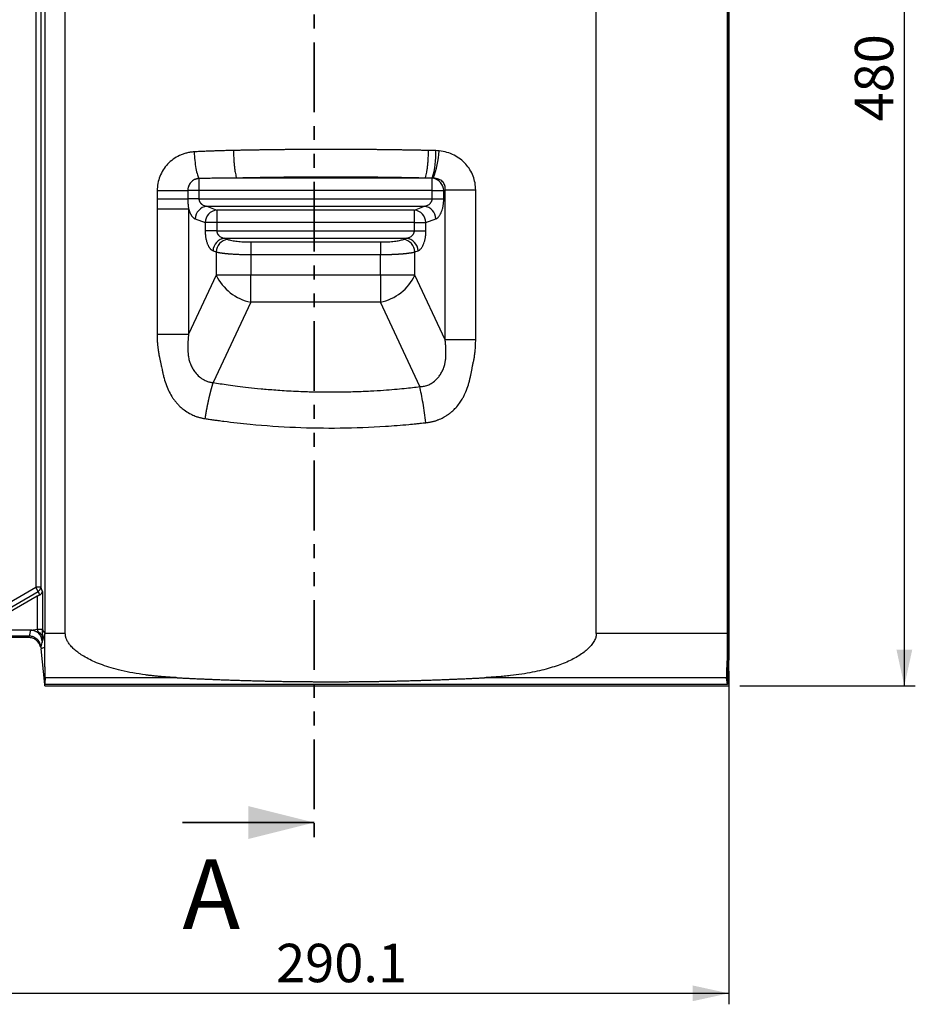
# Model space of a CAD drawing. Units: millimetres. Extents: x 0 to 420, y 0 to 297.
# Drawn here: x 65 to 147, y 118 to 208 of the extents above; entities that cross this region are included whole.
import ezdxf

# ---------------------------------------------------------------- set-up
doc = ezdxf.new("R2010")
doc.units = ezdxf.units.MM
doc.linetypes.add('PHANTOM', pattern=[12.7, 6.35, -1.27, 1.27, -1.27, 1.27, -1.27])
doc.layers.add('FORMAT', color=7, linetype='Continuous')
doc.styles.add('SLDTEXTSTYLE0', font='TXT', dxfattribs={"width": 0.75})
doc.dimstyles.new('SLDDIMSTYLE0', dxfattribs={"dimtxt": 3.5, "dimasz": 3.302, "dimexe": 0, "dimexo": 0.0625, "dimgap": 0.875, "dimtad": 1, "dimdec": 1, "dimlfac": 4, "dimrnd": 1e-09, "dimzin": 12, "dimdsep": 46, "dimtxsty": 'SLDTEXTSTYLE0', "dimsah": 1, "dimcen": 0.09, "dimadec": 0, "dimazin": 3, "dimtfac": 1, "dimtdec": 1, "dimtofl": 0, "dimtmove": 0, "dimatfit": 3, "dimfxl": 0, "dimfrac": 2, "dimtolj": 1, "dimtzin": 12, "dimarcsym": 0})
doc.dimstyles.new('SLDDIMSTYLE1', dxfattribs={"dimtxt": 3.5, "dimasz": 3.302, "dimexe": 0, "dimexo": 0.0625, "dimgap": 0.875, "dimtad": 1, "dimdec": 0, "dimlfac": 4, "dimrnd": 1e-09, "dimzin": 12, "dimdsep": 46, "dimtxsty": 'SLDTEXTSTYLE0', "dimsah": 1, "dimcen": 0.09, "dimadec": 0, "dimazin": 3, "dimtfac": 1, "dimtdec": 0, "dimtofl": 0, "dimtmove": 0, "dimatfit": 3, "dimfxl": 0, "dimfrac": 2, "dimtolj": 1, "dimtzin": 12, "dimarcsym": 0})

# ---------------------------------------------------------------- blocks, each defined once
blk = doc.blocks.new('_D')
at = {"layer": 'FORMAT'}
for p, q in [((57.511, 150.826), (57.511, 117.853)), ((130.033, 148.188), (130.033, 117.853)), ((57.511, 118.853), (130.033, 118.853))]:
    blk.add_line(p, q, dxfattribs=at)
for points in [[(57.511, 118.853), (60.813, 118.133), (60.813, 119.573)], [(130.033, 118.853), (126.731, 119.573), (126.731, 118.133)]]:
    blk.add_solid(points, dxfattribs=at)
at = {"layer": 'FORMAT', "insert": (88.784, 123.365), "char_height": 3.5, "attachment_point": 1, "style": 'SLDTEXTSTYLE0'}
blk.add_mtext('290.1', dxfattribs=at)
blk = doc.blocks.new('_D_1')
at = {"layer": 'FORMAT'}
for p, q in [((121.286, 266.832), (147.033, 266.832)), ((146.033, 146.853), (146.033, 266.832)), ((131.033, 146.853), (147.033, 146.853))]:
    blk.add_line(p, q, dxfattribs=at)
for points in [[(146.033, 266.832), (145.313, 263.53), (146.753, 263.53)], [(146.033, 146.853), (146.753, 150.155), (145.313, 150.155)]]:
    blk.add_solid(points, dxfattribs=at)
at = {"layer": 'FORMAT', "insert": (141.521, 198.259), "char_height": 3.5, "attachment_point": 1, "rotation": 90, "style": 'SLDTEXTSTYLE0'}
blk.add_mtext('480', dxfattribs=at)

msp = doc.modelspace()

# ---------------------------------------------------------------- linework, layer by layer
at = {"color": 7, "linetype": 'PHANTOM', "lineweight": 35}
msp.add_line((92.243, 281.67), (92.243, 132.408), dxfattribs=at)
at = {"color": 7, "linetype": 'Continuous', "lineweight": 25}
for p, q in [((66.888, 262.287), (66.888, 155.846)), ((67.35, 262.287), (67.35, 155.846)), ((130.033, 262.655), (130.033, 151.198)), ((129.917, 254.919), (129.917, 151.198)), ((67.722, 254.168), (67.722, 151.636)), ((129.895, 254.454), (129.895, 151.636)), ((69.579, 151.636), (69.579, 222.739)), ((117.965, 151.636), (117.965, 222.739)), ((81.75, 193.068), (81.75, 191.966)), ((102.334, 193.109), (85.209, 193.109)), ((103.009, 191.966), (103.009, 193.103)), ((77.948, 191.966), (77.948, 191.226)), ((77.948, 191.966), (80.737, 191.966)), ((80.737, 191.966), (80.737, 191.226)), ((81.75, 191.966), (80.737, 191.966)), ((81.75, 191.966), (81.75, 191.226)), ((103.009, 191.966), (81.75, 191.966)), ((103.009, 191.226), (103.009, 191.966)), ((103.009, 191.966), (104.061, 191.966)), ((104.061, 191.966), (104.191, 192.015)), ((104.061, 191.226), (104.061, 191.966)), ((106.971, 192.015), (104.191, 192.015)), ((106.971, 178.365), (106.971, 192.015)), ((81.75, 191.226), (103.009, 191.226)), ((103.009, 191.226), (104.061, 191.226)), ((77.938, 190.307), (77.938, 178.887)), ((80.812, 190.307), (80.812, 178.887)), ((82.465, 190.541), (83.373, 190.197)), ((82.465, 190.541), (102.294, 190.541)), ((83.373, 190.197), (83.373, 189.055)), ((101.386, 190.197), (83.373, 190.197)), ((101.386, 190.197), (102.294, 190.541)), ((101.386, 189.055), (101.386, 190.197)), ((81.414, 189.398), (82.321, 189.055)), ((102.438, 189.055), (103.345, 189.398)), ((82.321, 189.055), (82.321, 188.315)), ((83.373, 189.055), (82.321, 189.055)), ((83.373, 189.055), (83.373, 188.315)), ((101.386, 189.055), (83.373, 189.055)), ((101.386, 188.315), (101.386, 189.055)), ((101.386, 189.055), (102.438, 189.055)), ((102.438, 188.315), (102.438, 189.055)), ((83.373, 188.315), (101.386, 188.315)), ((84.088, 187.629), (84.372, 187.522)), ((84.088, 187.629), (100.67, 187.629)), ((100.387, 187.522), (100.67, 187.629)), ((101.386, 188.315), (102.438, 188.315)), ((86.475, 187.286), (86.475, 186.143)), ((86.475, 187.286), (98.284, 187.286)), ((98.284, 187.286), (98.284, 186.143)), ((83.037, 186.486), (83.32, 186.379)), ((83.32, 186.379), (83.32, 184.265)), ((86.475, 186.143), (98.284, 186.143)), ((86.475, 186.143), (86.475, 184.265)), ((98.284, 184.265), (98.284, 186.143)), ((101.439, 186.379), (101.722, 186.486)), ((101.439, 184.265), (101.439, 186.379)), ((83.32, 184.265), (80.812, 178.887)), ((86.475, 184.265), (83.32, 184.265)), ((98.284, 184.265), (86.475, 184.265)), ((86.475, 181.804), (86.475, 184.265)), ((101.439, 184.265), (98.284, 184.265)), ((98.284, 184.265), (98.284, 181.804)), ((104.191, 178.365), (101.439, 184.265)), ((86.475, 181.804), (83.059, 174.479)), ((98.284, 181.804), (86.475, 181.804)), ((101.871, 174.112), (98.284, 181.804)), ((61.847, 152.936), (66.888, 155.846)), ((62.295, 152.677), (67.112, 155.458)), ((67.112, 155.458), (66.888, 155.846)), ((67.35, 155.846), (66.888, 155.846)), ((67.112, 155.458), (67.221, 155.136)), ((67.485, 155.447), (67.35, 155.846)), ((67.485, 155.447), (67.485, 152.009)), ((67.023, 155.036), (62.617, 152.492)), ((67.023, 155.036), (67.023, 152.009)), ((66.432, 151.922), (62.617, 151.922)), ((69.579, 151.636), (67.722, 151.636)), ((129.895, 151.636), (117.965, 151.636)), ((66.213, 151.262), (57.511, 151.262)), ((66.319, 151.378), (57.627, 151.378)), ((129.917, 151.198), (129.897, 151.198)), ((129.917, 151.198), (130.033, 151.198)), ((67.339, 150.385), (67.367, 150.223)), ((67.701, 150.395), (67.367, 150.223)), ((67.71, 146.969), (67.367, 150.223)), ((129.917, 149.188), (129.876, 149.188)), ((129.917, 149.188), (130.033, 149.188)), ((129.917, 149.188), (129.917, 147.111)), ((130.033, 147.111), (130.033, 149.188)), ((79.773, 147.601), (67.738, 147.601)), ((129.837, 147.601), (107.771, 147.601)), ((129.904, 146.969), (129.837, 147.601)), ((129.917, 147.111), (129.904, 146.969)), ((129.917, 147.111), (130.033, 147.111)), ((130.033, 147.111), (130.033, 146.853)), ((129.904, 146.969), (67.71, 146.969)), ((67.722, 146.853), (67.71, 146.969)), ((67.722, 146.853), (130.033, 146.853))]:
    msp.add_line(p, q, dxfattribs=at)
at = {"color": 7, "linetype": 'Continuous', "lineweight": 35}
msp.add_line((80.243, 134.408), (92.243, 134.408), dxfattribs=at)
at = {"color": 7, "linetype": 'Continuous', "lineweight": 25, "flags": 128}
for points in [[(104.191, 178.365), (104.191, 179.873), (104.191, 181.656), (104.191, 182.973), (104.191, 184.433), (104.191, 186.049), (104.191, 187.839), (104.191, 189.82), (104.191, 192.015)], [(77.948, 191.226), (78.353, 191.226), (78.762, 191.226), (79.164, 191.226), (79.549, 191.226), (79.908, 191.226), (80.231, 191.226), (80.51, 191.226), (80.737, 191.226)], [(81.75, 191.226), (81.596, 191.226), (81.446, 191.226), (81.3, 191.226), (81.163, 191.226), (81.035, 191.226), (80.921, 191.226), (80.821, 191.226), (80.737, 191.226)], [(83.373, 188.315), (83.209, 188.315), (83.048, 188.315), (82.894, 188.315), (82.75, 188.315), (82.618, 188.315), (82.501, 188.315), (82.401, 188.315), (82.321, 188.315)]]:
    msp.add_lwpolyline(points, dxfattribs=at)
at = {"color": 7, "linetype": 'Continuous', "lineweight": 25}
for centre, radius, start, end in [((95.91, 195.339), 7.443, 342.52218, 2.05781), ((96.169, 195.913), 7.479, 337.8828, 357.50009), ((102.845, 191.907), 1.217, 2.7785, 78.03852), ((82.617, 189.345), 1.205, 97.24984, 177.50411), ((83.525, 189.002), 1.205, 97.24984, 177.50411), ((101.234, 189.002), 1.205, 2.49589, 82.75016), ((102.142, 189.345), 1.205, 2.49584, 82.7513), ((84.241, 186.434), 1.205, 97.24984, 177.50411), ((84.524, 186.327), 1.205, 97.24985, 177.50411), ((100.235, 186.327), 1.205, 2.49589, 82.75016), ((100.518, 186.434), 1.205, 2.49584, 82.7513), ((87.356, 186.186), 4.469, 205.44481, 258.63205), ((97.403, 186.186), 4.469, 281.36795, 334.55519), ((66.891, 155.861), 0.459, 298.75293, 358.18595), ((66.213, 150.102), 1.16, 14.13526, 15.71519)]:
    msp.add_arc(centre, radius, start, end, dxfattribs=at)
for points, knots in [([(84.895, 195.623), (84.762, 195.62), (84.495, 195.614), (84.095, 195.604), (83.696, 195.592), (83.297, 195.58), (82.898, 195.566), (82.5, 195.55), (82.103, 195.533), (81.705, 195.514), (81.441, 195.5), (81.309, 195.492)], [0, 0, 0, 0, 0.11119, 0.222356, 0.333501, 0.444627, 0.555733, 0.666821, 0.777894, 0.888953, 1, 1, 1, 1]), ([(102.648, 195.623), (102.52, 195.625), (102.264, 195.631), (101.88, 195.638), (101.496, 195.645), (101.111, 195.652), (100.726, 195.659), (100.341, 195.665), (99.955, 195.671), (99.57, 195.676), (99.184, 195.681), (98.798, 195.686), (98.412, 195.69), (98.026, 195.695), (97.639, 195.698), (97.253, 195.702), (96.867, 195.705), (96.48, 195.707), (96.093, 195.71), (95.706, 195.711), (95.32, 195.713), (94.933, 195.714), (94.546, 195.715), (94.159, 195.716), (93.772, 195.716), (93.385, 195.716), (92.998, 195.715), (92.611, 195.714), (92.224, 195.713), (91.837, 195.711), (91.451, 195.71), (91.064, 195.707), (90.677, 195.705), (90.291, 195.702), (89.904, 195.698), (89.518, 195.695), (89.132, 195.69), (88.746, 195.686), (88.36, 195.681), (87.974, 195.676), (87.589, 195.671), (87.203, 195.665), (86.818, 195.659), (86.433, 195.652), (86.048, 195.645), (85.664, 195.638), (85.279, 195.631), (85.023, 195.625), (84.895, 195.623)], [0, 0, 0, 0, 0.021739, 0.043478, 0.065217, 0.086956, 0.108695, 0.130434, 0.152173, 0.173912, 0.195651, 0.21739, 0.239129, 0.260869, 0.282608, 0.304347, 0.326086, 0.347825, 0.369564, 0.391303, 0.413043, 0.434782, 0.456521, 0.47826, 0.499999, 0.521739, 0.543478, 0.565217, 0.586956, 0.608695, 0.630435, 0.652174, 0.673913, 0.695652, 0.717391, 0.739131, 0.76087, 0.782609, 0.804348, 0.826087, 0.847826, 0.869566, 0.891305, 0.913044, 0.934783, 0.956522, 0.978261, 1, 1, 1, 1]), ([(84.895, 195.623), (84.898, 195.486), (84.903, 195.345), (84.915, 195.06), (84.922, 194.917), (84.941, 194.634), (84.951, 194.494), (84.976, 194.227), (84.99, 194.099), (85.019, 193.862), (85.035, 193.753), (85.069, 193.557), (85.086, 193.471), (85.121, 193.324), (85.139, 193.263), (85.175, 193.167), (85.192, 193.132), (85.209, 193.109)], [0, 0, 0, 0, 0.125, 0.125, 0.25, 0.25, 0.375, 0.375, 0.5, 0.5, 0.625, 0.625, 0.75, 0.75, 0.875, 0.875, 1, 1, 1, 1]), ([(102.648, 195.623), (102.645, 195.486), (102.641, 195.345), (102.629, 195.06), (102.622, 194.917), (102.603, 194.634), (102.592, 194.494), (102.568, 194.227), (102.554, 194.099), (102.525, 193.862), (102.509, 193.753), (102.475, 193.557), (102.458, 193.471), (102.423, 193.324), (102.405, 193.263), (102.369, 193.167), (102.351, 193.132), (102.334, 193.109)], [0, 0, 0, 0, 0.125, 0.125, 0.25, 0.25, 0.375, 0.375, 0.5, 0.5, 0.625, 0.625, 0.75, 0.75, 0.875, 0.875, 1, 1, 1, 1]), ([(103.348, 195.606), (103.232, 195.609), (102.999, 195.615), (102.765, 195.62), (102.648, 195.623)], [0, 0, 0, 0, 0.498543, 1, 1, 1, 1]), ([(106.971, 192.015), (106.971, 192.236), (106.951, 192.454), (106.872, 192.881), (106.813, 193.09), (106.582, 193.692), (106.355, 194.063), (105.916, 194.548), (105.753, 194.699), (105.397, 194.97), (105.205, 195.09), (104.591, 195.399), (104.131, 195.537), (103.641, 195.587)], [0, 0, 0, 0, 0.125, 0.125, 0.25, 0.25, 0.5, 0.5, 0.625, 0.625, 0.75, 0.75, 1, 1, 1, 1]), ([(81.309, 195.492), (81.194, 195.486), (81.08, 195.474), (80.854, 195.44), (80.741, 195.417), (80.52, 195.362), (80.411, 195.329), (80.197, 195.252), (80.092, 195.209), (79.783, 195.066), (79.586, 194.95), (79.221, 194.685), (79.053, 194.536), (78.747, 194.209), (78.61, 194.032), (78.373, 193.657), (78.273, 193.459), (78.112, 193.048), (78.05, 192.836), (77.969, 192.404), (77.948, 192.186), (77.948, 191.966)], [0, 0, 0, 0, 0.0625, 0.0625, 0.125, 0.125, 0.1875, 0.1875, 0.25, 0.25, 0.375, 0.375, 0.5, 0.5, 0.625, 0.625, 0.75, 0.75, 0.875, 0.875, 1, 1, 1, 1]), ([(81.309, 195.492), (81.323, 195.237), (81.345, 194.97), (81.403, 194.451), (81.439, 194.201), (81.521, 193.756), (81.566, 193.563), (81.659, 193.257), (81.705, 193.143), (81.75, 193.068)], [0, 0, 0, 0, 0.25, 0.25, 0.5, 0.5, 0.75, 0.75, 1, 1, 1, 1]), ([(81.75, 193.068), (81.733, 193.067), (81.699, 193.064), (81.649, 193.058), (81.599, 193.049), (81.549, 193.037), (81.5, 193.023), (81.45, 193.006), (81.401, 192.987), (81.308, 192.945), (81.174, 192.864), (81.021, 192.725), (80.895, 192.557), (80.821, 192.403), (80.777, 192.273), (80.756, 192.181), (80.74, 192.077), (80.738, 192.009), (80.737, 191.966)], [0, 0, 0, 0, 0.0307889, 0.0616558, 0.0926803, 0.1239376, 0.1554977, 0.1874249, 0.2197779, 0.2526094, 0.3732769, 0.5037799, 0.628553, 0.7526445, 0.81078, 0.8765608, 0.9228011, 1, 1, 1, 1]), ([(85.209, 193.109), (84.973, 193.107), (84.503, 193.103), (83.803, 193.097), (83.111, 193.089), (82.428, 193.08), (81.975, 193.072), (81.75, 193.068)], [0, 0, 0, 0, 0.2048315, 0.4072446, 0.6072419, 0.8048261, 1, 1, 1, 1]), ([(102.334, 193.109), (100.914, 193.14), (99.489, 193.163), (96.633, 193.194), (95.202, 193.202), (92.341, 193.202), (90.911, 193.194), (88.055, 193.163), (86.63, 193.14), (85.209, 193.109)], [0, 0, 0, 0, 0.25, 0.25, 0.5, 0.5, 0.75, 0.75, 1, 1, 1, 1]), ([(103.009, 193.103), (102.897, 193.104), (102.672, 193.106), (102.447, 193.108), (102.334, 193.109)], [0, 0, 0, 0, 0.498962, 1, 1, 1, 1]), ([(104.191, 192.015), (104.211, 192.16), (104.2, 192.301), (104.122, 192.557), (104.054, 192.674), (103.865, 192.871), (103.742, 192.952), (103.451, 193.064), (103.282, 193.096), (103.097, 193.098)], [0, 0, 0, 0, 0.25, 0.25, 0.5, 0.5, 0.75, 0.75, 1, 1, 1, 1]), ([(77.948, 191.226), (77.948, 191.189), (77.948, 191.153), (77.948, 191.083), (77.948, 191.05), (77.947, 190.953), (77.946, 190.89), (77.943, 190.75), (77.942, 190.675), (77.939, 190.506), (77.938, 190.412), (77.938, 190.307)], [0, 0, 0, 0, 0.125, 0.125, 0.25, 0.25, 0.5, 0.5, 0.75, 0.75, 1, 1, 1, 1]), ([(80.737, 191.226), (80.737, 191.201), (80.737, 191.152), (80.739, 191.078), (80.741, 191.005), (80.745, 190.932), (80.749, 190.86), (80.754, 190.789), (80.76, 190.718), (80.767, 190.648), (80.774, 190.579), (80.782, 190.51), (80.791, 190.442), (80.801, 190.374), (80.808, 190.329), (80.812, 190.307)], [0, 0, 0, 0, 0.078746, 0.157071, 0.23501, 0.312588, 0.389826, 0.466737, 0.543327, 0.619637, 0.695766, 0.771804, 0.847823, 0.923877, 1, 1, 1, 1]), ([(81.75, 191.226), (81.75, 191.216), (81.75, 191.194), (81.753, 191.162), (81.758, 191.13), (81.765, 191.098), (81.773, 191.066), (81.784, 191.034), (81.796, 191.003), (81.811, 190.971), (81.827, 190.94), (81.845, 190.91), (81.865, 190.88), (81.887, 190.851), (81.91, 190.822), (81.936, 190.795), (81.963, 190.768), (82.013, 190.725), (82.09, 190.67), (82.185, 190.62), (82.278, 190.584), (82.367, 190.557), (82.431, 190.546), (82.465, 190.541)], [0, 0, 0, 0, 0.025593, 0.051445, 0.077645, 0.104276, 0.131418, 0.159147, 0.187534, 0.216645, 0.24654, 0.277277, 0.308907, 0.341479, 0.375037, 0.409619, 0.445263, 0.482002, 0.593518, 0.718818, 0.799768, 0.893485, 1, 1, 1, 1]), ([(102.294, 190.541), (102.312, 190.543), (102.346, 190.549), (102.396, 190.56), (102.443, 190.573), (102.487, 190.587), (102.527, 190.602), (102.564, 190.617), (102.63, 190.649), (102.717, 190.701), (102.807, 190.775), (102.869, 190.844), (102.912, 190.904), (102.947, 190.966), (102.975, 191.03), (102.994, 191.095), (103.007, 191.16), (103.008, 191.204), (103.009, 191.226)], [0, 0, 0, 0, 0.0555513, 0.1080347, 0.1574533, 0.2038107, 0.2471116, 0.2873612, 0.3245667, 0.4638459, 0.5843567, 0.6533596, 0.7183908, 0.779835, 0.8381477, 0.8938613, 0.9475857, 1, 1, 1, 1]), ([(103.345, 189.398), (103.355, 189.402), (103.376, 189.41), (103.408, 189.426), (103.44, 189.445), (103.474, 189.468), (103.523, 189.506), (103.583, 189.563), (103.652, 189.647), (103.714, 189.738), (103.79, 189.871), (103.872, 190.054), (103.939, 190.266), (103.982, 190.447), (104.009, 190.59), (104.032, 190.74), (104.047, 190.881), (104.056, 191.01), (104.06, 191.12), (104.061, 191.191), (104.061, 191.226)], [0, 0, 0, 0, 0.026814, 0.054894, 0.084237, 0.114839, 0.146698, 0.219867, 0.283244, 0.348982, 0.411609, 0.52998, 0.643991, 0.702296, 0.7598, 0.817483, 0.877588, 0.920804, 0.961617, 1, 1, 1, 1]), ([(77.938, 190.307), (78.068, 190.307), (78.204, 190.307), (78.484, 190.307), (78.628, 190.307), (78.917, 190.307), (79.063, 190.307), (79.349, 190.307), (79.489, 190.307), (79.758, 190.307), (79.887, 190.307), (80.127, 190.307), (80.239, 190.307), (80.44, 190.307), (80.53, 190.307), (80.688, 190.307), (80.755, 190.307), (80.812, 190.307)], [0, 0, 0, 0, 0.125, 0.125, 0.25, 0.25, 0.375, 0.375, 0.5, 0.5, 0.625, 0.625, 0.75, 0.75, 0.875, 0.875, 1, 1, 1, 1]), ([(80.812, 190.307), (80.817, 190.288), (80.827, 190.251), (80.843, 190.197), (80.861, 190.143), (80.879, 190.09), (80.899, 190.038), (80.919, 189.986), (80.941, 189.936), (80.964, 189.886), (80.989, 189.838), (81.014, 189.792), (81.04, 189.747), (81.072, 189.698), (81.109, 189.645), (81.153, 189.59), (81.2, 189.54), (81.25, 189.495), (81.302, 189.455), (81.357, 189.422), (81.395, 189.406), (81.414, 189.398)], [0, 0, 0, 0, 0.037603, 0.07585, 0.114751, 0.154313, 0.194538, 0.235421, 0.276951, 0.319115, 0.361921, 0.405376, 0.449483, 0.494236, 0.559704, 0.627424, 0.697417, 0.76968, 0.844207, 0.920993, 1, 1, 1, 1]), ([(82.321, 188.315), (82.322, 188.295), (82.322, 188.256), (82.323, 188.195), (82.325, 188.132), (82.329, 188.066), (82.334, 187.997), (82.344, 187.887), (82.362, 187.742), (82.393, 187.574), (82.429, 187.414), (82.47, 187.268), (82.517, 187.136), (82.559, 187.035), (82.598, 186.953), (82.635, 186.884), (82.675, 186.817), (82.718, 186.753), (82.764, 186.694), (82.813, 186.639), (82.865, 186.59), (82.92, 186.548), (82.977, 186.512), (83.017, 186.495), (83.037, 186.486)], [0, 0, 0, 0, 0.0214041, 0.043849, 0.0673344, 0.0918565, 0.1174062, 0.1439689, 0.2165789, 0.2843074, 0.3459349, 0.4169705, 0.4791633, 0.5354998, 0.5749258, 0.6159132, 0.6584678, 0.7025743, 0.7482297, 0.7954543, 0.8442509, 0.8946126, 0.9465381, 1, 1, 1, 1]), ([(83.373, 188.315), (83.373, 188.304), (83.374, 188.283), (83.377, 188.251), (83.381, 188.219), (83.388, 188.187), (83.397, 188.155), (83.407, 188.123), (83.419, 188.091), (83.434, 188.06), (83.45, 188.029), (83.468, 187.998), (83.488, 187.969), (83.51, 187.939), (83.534, 187.911), (83.559, 187.883), (83.587, 187.856), (83.636, 187.813), (83.713, 187.758), (83.809, 187.708), (83.902, 187.672), (83.99, 187.646), (84.054, 187.635), (84.088, 187.629)], [0, 0, 0, 0, 0.0255927, 0.0514452, 0.077645, 0.1042761, 0.1314183, 0.1591474, 0.1875341, 0.2166446, 0.24654, 0.2772769, 0.3089075, 0.3414795, 0.3750365, 0.4096188, 0.4452628, 0.4820018, 0.5935179, 0.7188176, 0.7997677, 0.893485, 1, 1, 1, 1]), ([(84.372, 187.522), (84.422, 187.503), (84.478, 187.485), (84.605, 187.452), (84.674, 187.436), (84.825, 187.407), (84.905, 187.393), (85.072, 187.369), (85.158, 187.358), (85.334, 187.338), (85.424, 187.33), (85.611, 187.315), (85.708, 187.308), (86.011, 187.292), (86.234, 187.286), (86.475, 187.286)], [0, 0, 0, 0, 0.125, 0.125, 0.25, 0.25, 0.375, 0.375, 0.5, 0.5, 0.625, 0.625, 0.75, 0.75, 1, 1, 1, 1]), ([(98.284, 187.286), (98.407, 187.286), (98.525, 187.288), (98.755, 187.294), (98.867, 187.299), (99.085, 187.311), (99.191, 187.318), (99.389, 187.335), (99.48, 187.344), (99.652, 187.364), (99.732, 187.375), (99.882, 187.398), (99.953, 187.41), (100.089, 187.437), (100.155, 187.452), (100.278, 187.485), (100.336, 187.503), (100.387, 187.522)], [0, 0, 0, 0, 0.125, 0.125, 0.25, 0.25, 0.375, 0.375, 0.5, 0.5, 0.625, 0.625, 0.75, 0.75, 0.875, 0.875, 1, 1, 1, 1]), ([(100.67, 187.629), (100.688, 187.632), (100.723, 187.637), (100.773, 187.649), (100.82, 187.661), (100.863, 187.675), (100.904, 187.69), (100.941, 187.706), (101.007, 187.737), (101.094, 187.789), (101.184, 187.864), (101.246, 187.933), (101.289, 187.992), (101.324, 188.054), (101.352, 188.118), (101.371, 188.183), (101.384, 188.249), (101.385, 188.293), (101.386, 188.315)], [0, 0, 0, 0, 0.055551, 0.108035, 0.157453, 0.203811, 0.247112, 0.287361, 0.324567, 0.463846, 0.584357, 0.65336, 0.718391, 0.779835, 0.838148, 0.893861, 0.947586, 1, 1, 1, 1]), ([(101.722, 186.486), (101.732, 186.491), (101.753, 186.499), (101.784, 186.515), (101.817, 186.534), (101.851, 186.556), (101.9, 186.595), (101.96, 186.652), (102.028, 186.735), (102.091, 186.827), (102.167, 186.959), (102.249, 187.143), (102.315, 187.355), (102.359, 187.536), (102.386, 187.679), (102.408, 187.828), (102.424, 187.97), (102.432, 188.098), (102.437, 188.209), (102.437, 188.28), (102.438, 188.315)], [0, 0, 0, 0, 0.026814, 0.054894, 0.084237, 0.114839, 0.146698, 0.219867, 0.283244, 0.348982, 0.411609, 0.52998, 0.643991, 0.702296, 0.7598, 0.817483, 0.877588, 0.920804, 0.961617, 1, 1, 1, 1]), ([(83.32, 186.379), (83.333, 186.376), (83.36, 186.369), (83.404, 186.36), (83.449, 186.35), (83.496, 186.341), (83.544, 186.331), (83.595, 186.322), (83.647, 186.314), (83.7, 186.305), (83.755, 186.297), (83.811, 186.289), (83.869, 186.281), (83.927, 186.273), (83.987, 186.266), (84.048, 186.259), (84.11, 186.252), (84.172, 186.245), (84.236, 186.239), (84.3, 186.233), (84.365, 186.227), (84.431, 186.221), (84.497, 186.216), (84.564, 186.21), (84.66, 186.203), (84.786, 186.194), (84.945, 186.185), (85.108, 186.176), (85.274, 186.168), (85.442, 186.161), (85.612, 186.156), (85.783, 186.151), (85.956, 186.148), (86.129, 186.145), (86.302, 186.143), (86.417, 186.143), (86.475, 186.143)], [0, 0, 0, 0, 0.024027, 0.047894, 0.071596, 0.095132, 0.118498, 0.141693, 0.164714, 0.187558, 0.210225, 0.232713, 0.255022, 0.277153, 0.299106, 0.32088, 0.342478, 0.363898, 0.385142, 0.40621, 0.427103, 0.44782, 0.468362, 0.488727, 0.508916, 0.554578, 0.600032, 0.645279, 0.690323, 0.735169, 0.779823, 0.824291, 0.868562, 0.912617, 0.956436, 1, 1, 1, 1]), ([(98.284, 186.143), (98.314, 186.143), (98.373, 186.143), (98.461, 186.144), (98.55, 186.144), (98.64, 186.145), (98.73, 186.146), (98.82, 186.148), (98.91, 186.149), (99.001, 186.151), (99.091, 186.154), (99.181, 186.156), (99.272, 186.159), (99.362, 186.163), (99.451, 186.166), (99.541, 186.17), (99.63, 186.174), (99.718, 186.179), (99.806, 186.183), (99.893, 186.188), (99.979, 186.194), (100.065, 186.2), (100.149, 186.206), (100.232, 186.212), (100.315, 186.219), (100.395, 186.226), (100.475, 186.233), (100.553, 186.241), (100.63, 186.249), (100.704, 186.257), (100.778, 186.266), (100.849, 186.275), (100.918, 186.284), (100.986, 186.294), (101.051, 186.304), (101.114, 186.314), (101.175, 186.324), (101.233, 186.335), (101.289, 186.346), (101.342, 186.357), (101.392, 186.368), (101.423, 186.376), (101.439, 186.379)], [0, 0, 0, 0, 0.022252, 0.044659, 0.067218, 0.089927, 0.112785, 0.135788, 0.158934, 0.182222, 0.205647, 0.229208, 0.252904, 0.276737, 0.300706, 0.324812, 0.349055, 0.373436, 0.397955, 0.422611, 0.447407, 0.47234, 0.497412, 0.522621, 0.547968, 0.573451, 0.599071, 0.624825, 0.650716, 0.676744, 0.702912, 0.72922, 0.755671, 0.782266, 0.809007, 0.835891, 0.862916, 0.890078, 0.917372, 0.944793, 0.972338, 1, 1, 1, 1]), ([(77.938, 178.887), (77.938, 178.834), (77.939, 178.729), (77.942, 178.572), (77.948, 178.414), (77.957, 178.257), (77.967, 178.099), (77.981, 177.941), (77.996, 177.783), (78.015, 177.626), (78.033, 177.492), (78.049, 177.382), (78.067, 177.268), (78.093, 177.111), (78.123, 176.951), (78.155, 176.796), (78.186, 176.665), (78.231, 176.474), (78.269, 176.283), (78.31, 176.078), (78.347, 175.892), (78.396, 175.651), (78.456, 175.362), (78.56, 174.927), (78.717, 174.386), (78.963, 173.775), (79.216, 173.313), (79.438, 172.98), (79.62, 172.741), (79.824, 172.507), (80.084, 172.246), (80.43, 171.957), (80.854, 171.681), (81.224, 171.502), (81.485, 171.402), (81.646, 171.347), (81.791, 171.305), (81.926, 171.272), (82.05, 171.244), (82.183, 171.219), (82.272, 171.205), (82.323, 171.197)], [0, 0, 0, 0, 0.016213, 0.032446, 0.048701, 0.064984, 0.081298, 0.097635, 0.113987, 0.130356, 0.146764, 0.155785, 0.164773, 0.182239, 0.205033, 0.215436, 0.231251, 0.246603, 0.276113, 0.291685, 0.311237, 0.334788, 0.367864, 0.402569, 0.473286, 0.542171, 0.606419, 0.636553, 0.666857, 0.69989, 0.73321, 0.781883, 0.84049, 0.891024, 0.910357, 0.928086, 0.944182, 0.95757, 0.971709, 0.983998, 1, 1, 1, 1]), ([(77.938, 178.887), (78.068, 178.887), (78.204, 178.887), (78.484, 178.887), (78.628, 178.887), (78.917, 178.887), (79.063, 178.887), (79.349, 178.887), (79.489, 178.887), (79.758, 178.887), (79.887, 178.887), (80.127, 178.887), (80.239, 178.887), (80.44, 178.887), (80.53, 178.887), (80.688, 178.887), (80.755, 178.887), (80.812, 178.887)], [0, 0, 0, 0, 0.125, 0.125, 0.25, 0.25, 0.375, 0.375, 0.5, 0.5, 0.625, 0.625, 0.75, 0.75, 0.875, 0.875, 1, 1, 1, 1]), ([(80.812, 178.887), (80.806, 178.831), (80.793, 178.72), (80.778, 178.555), (80.766, 178.395), (80.756, 178.24), (80.749, 178.09), (80.744, 177.944), (80.741, 177.769), (80.742, 177.556), (80.748, 177.348), (80.757, 177.188), (80.765, 177.081), (80.776, 176.981), (80.794, 176.85), (80.824, 176.688), (80.889, 176.426), (81.003, 176.102), (81.182, 175.744), (81.432, 175.369), (81.767, 175.007), (82.133, 174.756), (82.428, 174.624), (82.599, 174.566), (82.739, 174.531), (82.845, 174.508), (82.953, 174.49), (83.026, 174.483), (83.059, 174.479)], [0, 0, 0, 0, 0.030913, 0.060963, 0.09015, 0.118476, 0.14594, 0.172544, 0.198289, 0.242, 0.289382, 0.312547, 0.330034, 0.348148, 0.367259, 0.40187, 0.437212, 0.512246, 0.584762, 0.650313, 0.752061, 0.845946, 0.884584, 0.924095, 0.941825, 0.961148, 0.981997, 1, 1, 1, 1]), ([(101.871, 174.112), (101.886, 174.111), (101.914, 174.111), (101.957, 174.113), (102.004, 174.115), (102.06, 174.121), (102.161, 174.134), (102.381, 174.171), (102.724, 174.277), (103.14, 174.515), (103.467, 174.821), (103.722, 175.152), (103.912, 175.472), (104.042, 175.775), (104.125, 176.03), (104.167, 176.195), (104.195, 176.335), (104.219, 176.471), (104.237, 176.613), (104.247, 176.761), (104.254, 176.919), (104.26, 177.131), (104.259, 177.401), (104.248, 177.707), (104.226, 178.03), (104.203, 178.251), (104.191, 178.365)], [0, 0, 0, 0, 0.007636, 0.015273, 0.022917, 0.033044, 0.04516, 0.077712, 0.152673, 0.235907, 0.332771, 0.391636, 0.459873, 0.532646, 0.568655, 0.604432, 0.62514, 0.646361, 0.679733, 0.703371, 0.728188, 0.767706, 0.820951, 0.877409, 0.937089, 1, 1, 1, 1]), ([(102.428, 170.83), (102.458, 170.833), (102.518, 170.84), (102.607, 170.852), (102.712, 170.868), (102.828, 170.887), (102.959, 170.913), (103.084, 170.941), (103.207, 170.975), (103.329, 171.012), (103.447, 171.052), (103.568, 171.095), (103.723, 171.156), (103.907, 171.244), (104.129, 171.361), (104.362, 171.504), (104.619, 171.688), (104.89, 171.914), (105.194, 172.217), (105.483, 172.569), (105.688, 172.882), (105.84, 173.144), (105.957, 173.371), (106.133, 173.763), (106.276, 174.167), (106.395, 174.595), (106.471, 174.909), (106.524, 175.166), (106.564, 175.364), (106.595, 175.518), (106.623, 175.662), (106.651, 175.81), (106.676, 175.945), (106.707, 176.091), (106.74, 176.237), (106.787, 176.446), (106.838, 176.726), (106.883, 177.025), (106.914, 177.275), (106.935, 177.494), (106.95, 177.699), (106.962, 177.92), (106.97, 178.131), (106.971, 178.287), (106.971, 178.365)], [0, 0, 0, 0, 0.009444, 0.018719, 0.027829, 0.042586, 0.055311, 0.069437, 0.082395, 0.095263, 0.10903, 0.121209, 0.135186, 0.161033, 0.18449, 0.21342, 0.246115, 0.28272, 0.323121, 0.379557, 0.423806, 0.438854, 0.473683, 0.502882, 0.571883, 0.606172, 0.640093, 0.671949, 0.687298, 0.702463, 0.720599, 0.732484, 0.749016, 0.763062, 0.778861, 0.795133, 0.829466, 0.866733, 0.888539, 0.9074, 0.934862, 0.951777, 0.975939, 1, 1, 1, 1]), ([(106.971, 178.365), (106.715, 178.365), (106.437, 178.365), (106.017, 178.365), (105.877, 178.365), (105.601, 178.365), (105.466, 178.365), (105.207, 178.365), (105.083, 178.365), (104.852, 178.365), (104.745, 178.365), (104.454, 178.365), (104.301, 178.365), (104.191, 178.365)], [0, 0, 0, 0, 0.25, 0.25, 0.375, 0.375, 0.5, 0.5, 0.625, 0.625, 0.75, 0.75, 1, 1, 1, 1]), ([(82.323, 171.197), (82.328, 171.23), (82.338, 171.294), (82.354, 171.391), (82.369, 171.486), (82.385, 171.58), (82.401, 171.674), (82.417, 171.765), (82.433, 171.856), (82.45, 171.946), (82.466, 172.034), (82.482, 172.121), (82.499, 172.206), (82.515, 172.29), (82.531, 172.372), (82.548, 172.453), (82.564, 172.533), (82.58, 172.611), (82.596, 172.687), (82.612, 172.762), (82.628, 172.836), (82.644, 172.908), (82.659, 172.978), (82.675, 173.047), (82.69, 173.114), (82.705, 173.18), (82.721, 173.244), (82.735, 173.306), (82.75, 173.367), (82.765, 173.427), (82.779, 173.485), (82.793, 173.541), (82.807, 173.597), (82.821, 173.65), (82.835, 173.702), (82.848, 173.753), (82.861, 173.803), (82.874, 173.851), (82.887, 173.897), (82.899, 173.943), (82.912, 173.987), (82.924, 174.029), (82.936, 174.071), (82.947, 174.111), (82.958, 174.15), (82.97, 174.188), (82.98, 174.225), (82.991, 174.26), (83.002, 174.295), (83.012, 174.328), (83.022, 174.36), (83.031, 174.392), (83.041, 174.422), (83.05, 174.451), (83.056, 174.47), (83.059, 174.479)], [0, 0, 0, 0, 0.026603, 0.052959, 0.079061, 0.104903, 0.130478, 0.155783, 0.18081, 0.205556, 0.230016, 0.254185, 0.27806, 0.301637, 0.324913, 0.347885, 0.370551, 0.392907, 0.414951, 0.436683, 0.4581, 0.479201, 0.499985, 0.52045, 0.540598, 0.560426, 0.579934, 0.599124, 0.617994, 0.636545, 0.654778, 0.672692, 0.69029, 0.707572, 0.724538, 0.74119, 0.75753, 0.773558, 0.789276, 0.804685, 0.819787, 0.834584, 0.849078, 0.86327, 0.877161, 0.890755, 0.904052, 0.917055, 0.929765, 0.942186, 0.954317, 0.966163, 0.977724, 0.989002, 1, 1, 1, 1]), ([(83.059, 174.479), (83.255, 174.448), (83.467, 174.414), (83.92, 174.346), (84.163, 174.311), (84.687, 174.237), (84.968, 174.2), (85.577, 174.122), (85.903, 174.083), (86.612, 174.004), (86.994, 173.964), (87.825, 173.885), (88.273, 173.846), (89.009, 173.792), (89.265, 173.774), (89.799, 173.74), (90.078, 173.724), (90.663, 173.695), (90.969, 173.681), (91.452, 173.664), (91.617, 173.658), (91.954, 173.648), (92.125, 173.644), (92.644, 173.632), (92.994, 173.627), (93.671, 173.623), (93.999, 173.624), (94.616, 173.628), (94.905, 173.633), (95.458, 173.644), (95.722, 173.652), (96.484, 173.676), (96.947, 173.697), (97.805, 173.743), (98.2, 173.768), (98.931, 173.82), (99.269, 173.847), (99.897, 173.902), (100.188, 173.929), (100.73, 173.983), (100.98, 174.009), (101.449, 174.061), (101.668, 174.086), (101.871, 174.112)], [0, 0, 0, 0, 0.0625, 0.0625, 0.125, 0.125, 0.1875, 0.1875, 0.25, 0.25, 0.3125, 0.3125, 0.375, 0.375, 0.40625, 0.40625, 0.4375, 0.4375, 0.46875, 0.46875, 0.484375, 0.484375, 0.5, 0.5, 0.53125, 0.53125, 0.5625, 0.5625, 0.59375, 0.59375, 0.625, 0.625, 0.6875, 0.6875, 0.75, 0.75, 0.8125, 0.8125, 0.875, 0.875, 0.9375, 0.9375, 1, 1, 1, 1]), ([(102.428, 170.83), (102.393, 171.126), (102.353, 171.429), (102.268, 172.028), (102.221, 172.324), (102.125, 172.893), (102.074, 173.166), (101.973, 173.671), (101.922, 173.904), (101.871, 174.112)], [0, 0, 0, 0, 0.25, 0.25, 0.5, 0.5, 0.75, 0.75, 1, 1, 1, 1]), ([(82.323, 171.197), (82.384, 171.188), (82.509, 171.17), (82.77, 171.132), (83.096, 171.085), (83.539, 171.024), (84.246, 170.931), (85.224, 170.814), (87.39, 170.59), (90.519, 170.374), (94.645, 170.31), (98.092, 170.441), (100.394, 170.622), (101.445, 170.724), (101.88, 170.769), (102.173, 170.801), (102.343, 170.82), (102.428, 170.83)], [0, 0, 0, 0, 0.009293, 0.018983, 0.039551, 0.058646, 0.08598, 0.146433, 0.205842, 0.410697, 0.612299, 0.817123, 0.922047, 0.955934, 0.974449, 0.987224, 1, 1, 1, 1]), ([(67.221, 155.136), (67.23, 155.14), (67.249, 155.149), (67.276, 155.163), (67.303, 155.18), (67.329, 155.198), (67.353, 155.217), (67.377, 155.239), (67.404, 155.267), (67.432, 155.303), (67.456, 155.346), (67.476, 155.394), (67.482, 155.428), (67.485, 155.447)], [0, 0, 0, 0, 0.05799, 0.118422, 0.181371, 0.246905, 0.315083, 0.385959, 0.459579, 0.581561, 0.719156, 0.835752, 1, 1, 1, 1]), ([(67.023, 155.036), (67.034, 155.042), (67.057, 155.055), (67.091, 155.074), (67.124, 155.091), (67.157, 155.107), (67.189, 155.122), (67.21, 155.132), (67.221, 155.136)], [0, 0, 0, 0, 0.173247, 0.342773, 0.509366, 0.673856, 0.837107, 1, 1, 1, 1]), ([(66.319, 151.378), (66.327, 151.42), (66.335, 151.463), (66.351, 151.55), (66.36, 151.595), (66.379, 151.685), (66.389, 151.731), (66.41, 151.825), (66.421, 151.873), (66.432, 151.922)], [0, 0, 0, 0, 0.25, 0.25, 0.5, 0.5, 0.75, 0.75, 1, 1, 1, 1]), ([(67.463, 150.933), (67.461, 150.946), (67.459, 150.972), (67.454, 151.011), (67.447, 151.05), (67.44, 151.089), (67.428, 151.139), (67.408, 151.207), (67.373, 151.303), (67.324, 151.401), (67.272, 151.485), (67.225, 151.547), (67.178, 151.601), (67.122, 151.656), (67.054, 151.712), (66.976, 151.765), (66.868, 151.826), (66.75, 151.874), (66.638, 151.902), (66.562, 151.915), (66.498, 151.921), (66.455, 151.922), (66.432, 151.922)], [0, 0, 0, 0, 0.025541, 0.050984, 0.076322, 0.101547, 0.126652, 0.17416, 0.237053, 0.320208, 0.383115, 0.424859, 0.46857, 0.518729, 0.575273, 0.636619, 0.697404, 0.81186, 0.877315, 0.91684, 0.957792, 1, 1, 1, 1]), ([(67.023, 152.009), (67.08, 152.009), (67.138, 152.009), (67.245, 152.009), (67.294, 152.009), (67.379, 152.009), (67.414, 152.009), (67.464, 152.009), (67.48, 152.009), (67.485, 152.009)], [0, 0, 0, 0, 0.25, 0.25, 0.5, 0.5, 0.75, 0.75, 1, 1, 1, 1]), ([(67.023, 152.009), (67.023, 151.941), (67.047, 151.881), (67.127, 151.771), (67.184, 151.721), (67.298, 151.624), (67.354, 151.576), (67.437, 151.474), (67.462, 151.42), (67.465, 151.361)], [0, 0, 0, 0, 0.25, 0.25, 0.5, 0.5, 0.75, 0.75, 1, 1, 1, 1]), ([(67.485, 152.009), (67.484, 151.955), (67.48, 151.847), (67.475, 151.713), (67.472, 151.605), (67.469, 151.538), (67.468, 151.484), (67.467, 151.444), (67.466, 151.402), (67.465, 151.375), (67.465, 151.361)], [0, 0, 0, 0, 0.249508, 0.499094, 0.623885, 0.748676, 0.811065, 0.873451, 0.936913, 1, 1, 1, 1]), ([(67.722, 151.636), (67.722, 151.632), (67.722, 151.626), (67.719, 151.617), (67.715, 151.607), (67.71, 151.598), (67.705, 151.588), (67.701, 151.578), (67.698, 151.568), (67.697, 151.561), (67.697, 151.558)], [0, 0, 0, 0, 0.114565, 0.240381, 0.342965, 0.491955, 0.638621, 0.747937, 0.87869, 1, 1, 1, 1]), ([(79.773, 147.601), (79.664, 147.607), (79.446, 147.619), (79.121, 147.639), (78.797, 147.662), (78.474, 147.687), (78.153, 147.715), (77.834, 147.746), (77.517, 147.779), (77.201, 147.816), (76.607, 147.891), (75.757, 148.021), (74.712, 148.236), (73.784, 148.48), (72.977, 148.744), (72.28, 149.021), (71.671, 149.311), (71.16, 149.602), (70.725, 149.898), (70.373, 150.187), (70.088, 150.475), (69.871, 150.754), (69.735, 150.991), (69.659, 151.178), (69.622, 151.298), (69.601, 151.394), (69.588, 151.474), (69.58, 151.554), (69.579, 151.609), (69.579, 151.636)], [0, 0, 0, 0, 0.027906, 0.055753, 0.083531, 0.111227, 0.138832, 0.166335, 0.193726, 0.220995, 0.248134, 0.348291, 0.443267, 0.524928, 0.597904, 0.664352, 0.720656, 0.774104, 0.817589, 0.857533, 0.892205, 0.921943, 0.948056, 0.961499, 0.973015, 0.979852, 0.986107, 0.993417, 1, 1, 1, 1]), ([(117.965, 151.636), (117.965, 151.619), (117.964, 151.584), (117.961, 151.532), (117.956, 151.48), (117.948, 151.427), (117.938, 151.373), (117.926, 151.319), (117.899, 151.219), (117.845, 151.071), (117.717, 150.82), (117.488, 150.504), (117.145, 150.16), (116.721, 149.825), (116.246, 149.518), (115.702, 149.225), (115.113, 148.958), (114.461, 148.708), (113.752, 148.48), (112.969, 148.271), (112.103, 148.083), (111.156, 147.92), (110.301, 147.808), (109.57, 147.731), (108.982, 147.679), (108.381, 147.635), (107.976, 147.612), (107.771, 147.601)], [0, 0, 0, 0, 0.004282, 0.008623, 0.013033, 0.01752, 0.022094, 0.026765, 0.031542, 0.048138, 0.066449, 0.103, 0.147606, 0.191621, 0.243335, 0.294715, 0.352919, 0.411891, 0.476979, 0.547031, 0.622792, 0.706843, 0.795755, 0.845481, 0.896078, 0.947576, 1, 1, 1, 1]), ([(67.33, 150.416), (67.296, 150.537), (67.243, 150.652), (67.102, 150.859), (67.014, 150.951), (66.814, 151.103), (66.702, 151.162), (66.464, 151.242), (66.339, 151.262), (66.213, 151.262)], [0, 0, 0, 0, 0.25, 0.25, 0.5, 0.5, 0.75, 0.75, 1, 1, 1, 1]), ([(67.343, 150.42), (67.34, 150.439), (67.336, 150.479), (67.326, 150.537), (67.313, 150.593), (67.298, 150.648), (67.28, 150.701), (67.26, 150.752), (67.237, 150.803), (67.212, 150.851), (67.184, 150.898), (67.153, 150.944), (67.12, 150.988), (67.085, 151.03), (67.047, 151.071), (66.993, 151.123), (66.922, 151.182), (66.832, 151.243), (66.738, 151.292), (66.639, 151.331), (66.536, 151.358), (66.429, 151.375), (66.356, 151.377), (66.319, 151.378)], [0, 0, 0, 0, 0.038804, 0.076862, 0.114259, 0.151085, 0.187434, 0.223402, 0.259092, 0.294605, 0.330046, 0.365521, 0.401135, 0.43699, 0.47319, 0.509831, 0.582134, 0.652328, 0.721194, 0.789559, 0.858266, 0.92815, 1, 1, 1, 1]), ([(67.465, 151.361), (67.464, 151.343), (67.464, 151.305), (67.463, 151.258), (67.463, 151.217), (67.462, 151.18), (67.462, 151.137), (67.462, 151.089), (67.462, 151.04), (67.462, 150.988), (67.463, 150.953), (67.463, 150.933)], [0, 0, 0, 0, 0.127876, 0.255359, 0.325237, 0.410035, 0.51006, 0.632354, 0.755061, 0.866949, 1, 1, 1, 1]), ([(67.463, 150.933), (67.464, 150.922), (67.464, 150.9), (67.465, 150.873), (67.466, 150.84), (67.467, 150.819), (67.468, 150.803)], [0, 0, 0, 0, 0.251758, 0.509356, 0.649024, 1, 1, 1, 1]), ([(67.468, 150.803), (67.477, 150.835), (67.495, 150.896), (67.521, 150.986), (67.547, 151.072), (67.571, 151.152), (67.593, 151.225), (67.613, 151.292), (67.632, 151.353), (67.649, 151.406), (67.663, 151.451), (67.675, 151.489), (67.685, 151.519), (67.692, 151.541), (67.696, 151.553), (67.697, 151.558)], [0, 0, 0, 0, 0.136837, 0.26369, 0.38056, 0.487444, 0.584343, 0.671255, 0.748179, 0.815117, 0.872066, 0.919029, 0.956005, 0.982995, 1, 1, 1, 1]), ([(67.701, 150.395), (67.7, 150.428), (67.7, 150.495), (67.7, 150.595), (67.699, 150.695), (67.699, 150.794), (67.699, 150.894), (67.699, 151.023), (67.698, 151.182), (67.698, 151.371), (67.697, 151.496), (67.697, 151.558)], [0, 0, 0, 0, 0.088703, 0.176584, 0.263683, 0.350043, 0.435705, 0.520713, 0.682946, 0.842589, 1, 1, 1, 1]), ([(129.897, 151.198), (129.897, 151.169), (129.897, 151.111), (129.898, 151.024), (129.898, 150.936), (129.898, 150.848), (129.899, 150.758), (129.899, 150.615), (129.899, 150.414), (129.898, 150.161), (129.896, 149.91), (129.893, 149.696), (129.889, 149.535), (129.886, 149.41), (129.882, 149.3), (129.878, 149.222), (129.876, 149.188)], [0, 0, 0, 0, 0.04005, 0.080688, 0.121876, 0.16357, 0.205723, 0.248284, 0.367907, 0.494919, 0.618458, 0.743982, 0.823529, 0.871339, 0.943347, 1, 1, 1, 1]), ([(67.738, 147.601), (67.739, 147.608), (67.739, 147.623), (67.74, 147.649), (67.741, 147.677), (67.742, 147.707), (67.742, 147.74), (67.742, 147.775), (67.742, 147.813), (67.742, 147.853), (67.741, 147.896), (67.741, 147.941), (67.74, 147.989), (67.739, 148.039), (67.738, 148.092), (67.737, 148.147), (67.736, 148.205), (67.734, 148.265), (67.733, 148.328), (67.731, 148.393), (67.73, 148.461), (67.727, 148.57), (67.723, 148.724), (67.719, 148.93), (67.714, 149.15), (67.711, 149.368), (67.708, 149.579), (67.705, 149.778), (67.703, 149.981), (67.702, 150.186), (67.701, 150.325), (67.701, 150.395)], [0, 0, 0, 0, 0.021173, 0.042369, 0.063608, 0.08491, 0.106296, 0.127783, 0.149393, 0.171143, 0.193054, 0.215143, 0.237429, 0.25993, 0.282663, 0.305645, 0.328893, 0.352423, 0.37625, 0.400389, 0.424856, 0.449663, 0.514777, 0.581239, 0.649268, 0.719068, 0.776057, 0.832546, 0.888632, 0.944416, 1, 1, 1, 1]), ([(129.876, 149.188), (129.874, 149.156), (129.871, 149.093), (129.866, 149.001), (129.861, 148.911), (129.857, 148.824), (129.853, 148.739), (129.849, 148.657), (129.845, 148.577), (129.842, 148.5), (129.839, 148.425), (129.837, 148.353), (129.835, 148.283), (129.832, 148.2), (129.83, 148.107), (129.828, 148.008), (129.827, 147.917), (129.827, 147.836), (129.828, 147.763), (129.83, 147.7), (129.833, 147.645), (129.836, 147.615), (129.837, 147.601)], [0, 0, 0, 0, 0.043663, 0.086827, 0.129517, 0.171753, 0.21356, 0.254961, 0.295981, 0.336646, 0.376982, 0.417015, 0.456774, 0.496287, 0.562669, 0.627719, 0.691604, 0.754499, 0.816592, 0.878073, 0.939142, 1, 1, 1, 1]), ([(79.773, 147.601), (79.912, 147.593), (80.191, 147.579), (80.611, 147.558), (81.031, 147.537), (81.451, 147.517), (81.872, 147.498), (82.294, 147.479), (82.715, 147.462), (83.137, 147.445), (83.56, 147.428), (83.983, 147.412), (84.406, 147.397), (84.829, 147.383), (85.253, 147.369), (85.677, 147.356), (86.102, 147.343), (86.526, 147.332), (86.951, 147.32), (87.376, 147.31), (87.802, 147.3), (88.227, 147.291), (88.653, 147.283), (89.079, 147.275), (89.505, 147.268), (89.931, 147.262), (90.358, 147.256), (90.784, 147.251), (91.211, 147.246), (91.638, 147.243), (92.064, 147.24), (92.491, 147.237), (92.918, 147.236), (93.345, 147.235), (93.772, 147.234), (94.199, 147.235), (94.626, 147.236), (95.053, 147.237), (95.479, 147.24), (95.906, 147.243), (96.333, 147.246), (96.76, 147.251), (97.186, 147.256), (97.613, 147.262), (98.039, 147.268), (98.465, 147.275), (98.891, 147.283), (99.317, 147.291), (99.742, 147.3), (100.168, 147.31), (100.593, 147.32), (101.018, 147.332), (101.442, 147.343), (101.867, 147.356), (102.291, 147.369), (102.714, 147.383), (103.138, 147.397), (103.561, 147.412), (103.984, 147.428), (104.406, 147.445), (104.828, 147.462), (105.25, 147.479), (105.671, 147.498), (106.092, 147.517), (106.513, 147.537), (106.933, 147.558), (107.352, 147.579), (107.632, 147.593), (107.771, 147.601)], [0, 0, 0, 0, 0.015165, 0.030328, 0.04549, 0.060651, 0.075811, 0.09097, 0.106128, 0.121285, 0.136441, 0.151596, 0.16675, 0.181903, 0.197056, 0.212208, 0.227359, 0.242509, 0.257659, 0.272808, 0.287957, 0.303105, 0.318253, 0.3334, 0.348547, 0.363693, 0.378839, 0.393985, 0.40913, 0.424276, 0.439421, 0.454566, 0.469711, 0.484855, 0.5, 0.515145, 0.530289, 0.545434, 0.560579, 0.575724, 0.59087, 0.606015, 0.621161, 0.636307, 0.651453, 0.6666, 0.681747, 0.696895, 0.712043, 0.727192, 0.742341, 0.757491, 0.772641, 0.787792, 0.802944, 0.818097, 0.83325, 0.848404, 0.863559, 0.878715, 0.893872, 0.90903, 0.924189, 0.939349, 0.95451, 0.969672, 0.984835, 1, 1, 1, 1])]:
    msp.add_open_spline(points, degree=3, knots=knots, dxfattribs=at)
for points in [[(103.641, 195.587), (103.542, 195.597), (103.445, 195.604), (103.348, 195.606)], [(103.097, 193.098), (103.068, 193.101), (103.038, 193.103), (103.009, 193.103)], [(66.432, 151.922), (66.532, 151.922), (66.729, 151.97), (66.923, 152.009), (67.023, 152.009)], [(67.485, 152.009), (67.564, 151.887), (67.643, 151.762), (67.722, 151.636)], [(129.895, 151.636), (129.895, 151.493), (129.896, 151.347), (129.897, 151.198)], [(67.463, 150.933), (67.418, 150.763), (67.38, 150.592), (67.347, 150.42)], [(67.35, 150.388), (67.385, 150.527), (67.424, 150.666), (67.468, 150.803)], [(129.917, 151.198), (129.917, 150.995), (129.917, 150.59), (129.917, 150.024), (129.917, 149.538), (129.917, 149.289), (129.917, 149.188)], [(130.033, 151.198), (130.033, 150.995), (130.033, 150.59), (130.033, 150.024), (130.033, 149.538), (130.033, 149.289), (130.033, 149.188)], [(67.738, 147.601), (67.726, 147.388), (67.717, 147.178), (67.71, 146.969)]]:
    msp.add_open_spline(points, degree=3, dxfattribs=at)
at = {"color": 7, "linetype": 'Continuous', "lineweight": 35}
msp.add_solid([(92.243, 134.408), (86.243, 135.908), (86.243, 132.908)], dxfattribs=at)

# ---------------------------------------------------------------- texts
at = {"color": 7, "linetype": 'Continuous', "insert": (80.243, 131.05), "char_height": 6.35, "attachment_point": 1, "style": 'SLDTEXTSTYLE0'}
msp.add_mtext('A', dxfattribs=at)

# ---------------------------------------------------------------- dimensions: what is measured, and where the dimension line sits
at = {"layer": 'FORMAT'}
for base, p1, p2, angle, dimstyle, picture, middle in [((146.033, 266.832), (130.033, 146.853), (120.286, 266.832), 90, 'SLDDIMSTYLE1', '_D_1', (146.033, 202.139)), ((130.033, 118.853), (57.511, 151.826), (130.033, 149.188), 0, 'SLDDIMSTYLE0', '_D', (94.603, 118.853))]:
    dim = msp.add_linear_dim(base=base, p1=p1, p2=p2, angle=angle, dimstyle=dimstyle, dxfattribs=at)
    dim.commit()
    dim.dimension.update_dxf_attribs({"geometry": picture, "text_midpoint": middle, "dimtype": 160})

doc.saveas('drawing.dxf')
